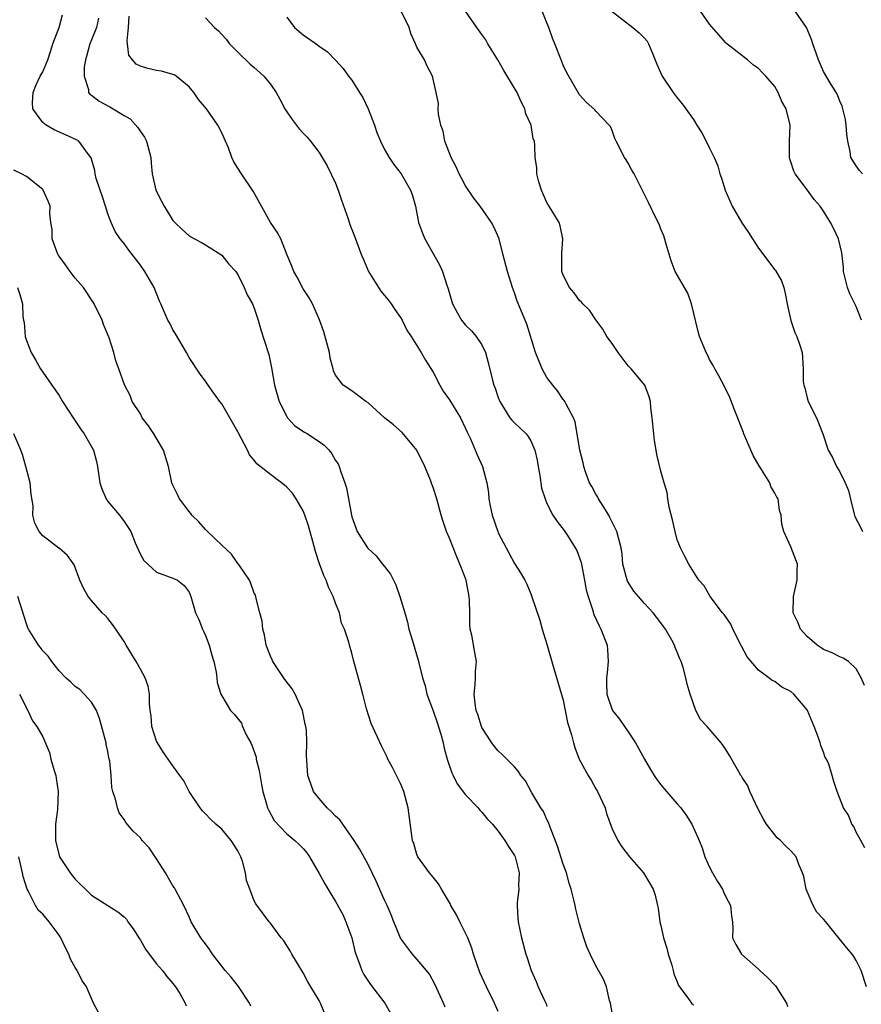
# Model space of a CAD drawing. Units: inches. Extents: x 2511000 to 2514000, y 1554000 to 1557000.
# Drawn here: x 2511176 to 2511280, y 1555881 to 1556002 of the extents above; entities that cross this region are included whole.
import ezdxf

# ---------------------------------------------------------------- set-up
doc = ezdxf.new("R2010")
doc.units = ezdxf.units.IN
doc.header["$MEASUREMENT"] = 0
doc.layers.add('LD25111554_2ft', color=54, linetype='Continuous')

msp = doc.modelspace()

# ---------------------------------------------------------------- linework, layer by layer
at = {"layer": 'LD25111554_2ft'}
for points, elevation in [([(2511235, 1555879.97), (2511234.53, 1555881), (2511233.55, 1555883), (2511232.76, 1555884.76), (2511231.98, 1555887), (2511231.74, 1555887.74), (2511231.27, 1555889), (2511231, 1555889.6), (2511230.27, 1555891), (2511229.86, 1555891.86), (2511229.19, 1555893), (2511229.14, 1555893.14), (2511228.03, 1555895), (2511227.68, 1555895.68), (2511227, 1555896.46), (2511226.76, 1555896.76), (2511226.55, 1555897), (2511225.11, 1555899), (2511225, 1555899.27), (2511224.61, 1555900.61), (2511224.48, 1555901), (2511224.38, 1555901.62), (2511223.94, 1555905), (2511223.39, 1555907), (2511223, 1555907.99), (2511222.65, 1555908.65), (2511221.99, 1555909.99), (2511221.44, 1555911), (2511221.31, 1555911.31), (2511221, 1555911.9), (2511220.64, 1555912.64), (2511219.38, 1555915.38), (2511218.8, 1555917.2), (2511218.36, 1555919), (2511218.07, 1555920.07), (2511217.19, 1555923.19), (2511217, 1555924.04), (2511216.7, 1555925), (2511216.62, 1555925.38), (2511216.09, 1555927), (2511215.73, 1555927.73), (2511215.47, 1555929), (2511215, 1555930.17), (2511214.72, 1555931), (2511214.15, 1555932.15), (2511213.86, 1555933), (2511213.57, 1555933.57), (2511213.04, 1555935.04), (2511212.54, 1555936.54), (2511212.21, 1555937.79), (2511211.68, 1555939.68), (2511211.23, 1555941), (2511211, 1555941.53), (2511210.15, 1555943), (2511209.71, 1555943.71), (2511209, 1555944.46), (2511208.72, 1555944.72), (2511208.36, 1555945), (2511207, 1555946.02), (2511205.33, 1555947.33), (2511205, 1555947.76), (2511204.43, 1555948.43), (2511204.16, 1555949), (2511203, 1555951.24), (2511202.02, 1555953), (2511201, 1555954.69), (2511200.76, 1555955), (2511200.03, 1555956.03), (2511199.32, 1555957), (2511199, 1555957.49), (2511198.36, 1555958.36), (2511197, 1555960.39), (2511196.68, 1555961), (2511195.31, 1555963.31), (2511195, 1555963.81), (2511194.61, 1555964.61), (2511194.38, 1555965), (2511193.51, 1555967), (2511193.35, 1555967.35), (2511192.7, 1555969), (2511191.57, 1555971), (2511191, 1555971.78), (2511189.6, 1555973.6), (2511189, 1555974.43), (2511188.53, 1555975), (2511187.9, 1555975.9), (2511187.41, 1555977), (2511187, 1555978.06), (2511186.72, 1555979), (2511186.29, 1555980.29), (2511186.06, 1555981), (2511185.57, 1555982.43), (2511185.43, 1555983), (2511185.41, 1555983.41), (2511184.96, 1555984.96), (2511184.63, 1555985.37), (2511183.44, 1555987), (2511183.16, 1555987.16), (2511181.79, 1555987.79), (2511180.4, 1555988.4), (2511179.41, 1555989), (2511179, 1555989.32), (2511177.79, 1555991), (2511177.74, 1555991.74), (2511177.81, 1555993), (2511178.14, 1555993.86), (2511178.69, 1555995), (2511179, 1555995.56), (2511179.62, 1555997), (2511179.94, 1555998.06), (2511180.24, 1555999), (2511181.03, 1556001), (2511181.43, 1556002.57)], 7196), ([(2511280.27, 1555883), (2511279.64, 1555885), (2511279, 1555886.22), (2511278.72, 1555886.72), (2511278.53, 1555887), (2511277.81, 1555887.81), (2511276.43, 1555889.57), (2511275.27, 1555891), (2511275, 1555891.32), (2511274.19, 1555892.19), (2511273.74, 1555893), (2511272.86, 1555895), (2511272.56, 1555896.56), (2511272.43, 1555897), (2511271.96, 1555898.04), (2511271.62, 1555899), (2511271, 1555899.73), (2511270.34, 1555900.34), (2511269.7, 1555901), (2511269.31, 1555901.31), (2511269, 1555901.68), (2511268, 1555903), (2511267.61, 1555903.61), (2511267, 1555904.78), (2511265.96, 1555907), (2511265.7, 1555907.7), (2511265, 1555908.75), (2511264.91, 1555908.91), (2511264.83, 1555909), (2511264.57, 1555909.43), (2511263.44, 1555911.44), (2511263, 1555912.18), (2511262.68, 1555912.68), (2511262.42, 1555913), (2511260.69, 1555915), (2511259.88, 1555915.88), (2511259.31, 1555917), (2511258.59, 1555919), (2511258.24, 1555920.24), (2511258.08, 1555921), (2511257.73, 1555922.27), (2511257.5, 1555923), (2511257.32, 1555923.32), (2511257, 1555924.17), (2511256.74, 1555924.74), (2511256.69, 1555925), (2511256.35, 1555925.65), (2511255.57, 1555927), (2511255.31, 1555927.31), (2511255, 1555927.76), (2511254.45, 1555928.45), (2511254.06, 1555929), (2511253, 1555930.15), (2511252.24, 1555931), (2511251.67, 1555931.67), (2511250.91, 1555932.91), (2511250.86, 1555933), (2511250.34, 1555935), (2511250.23, 1555936.23), (2511250.12, 1555937), (2511249.79, 1555938.21), (2511249.6, 1555939), (2511249.4, 1555939.4), (2511249, 1555940.16), (2511248.74, 1555940.74), (2511248.59, 1555941), (2511247.89, 1555942.11), (2511247.35, 1555943), (2511247.24, 1555943.24), (2511247, 1555943.61), (2511246.52, 1555944.52), (2511246.24, 1555945), (2511245.78, 1555946.22), (2511245.53, 1555947), (2511245.46, 1555947.46), (2511245.03, 1555949), (2511244.48, 1555952.48), (2511244.25, 1555953), (2511243.35, 1555954.65), (2511243.21, 1555955), (2511243.13, 1555955.13), (2511243, 1555955.25), (2511242.31, 1555956.31), (2511241.72, 1555957), (2511241, 1555957.94), (2511240.39, 1555959), (2511239.6, 1555961), (2511238.51, 1555964.51), (2511237.35, 1555967.35), (2511237, 1555968.37), (2511236.76, 1555969), (2511236.13, 1555971), (2511235.63, 1555973), (2511235.1, 1555975), (2511234.47, 1555976.47), (2511234.18, 1555977), (2511232.79, 1555979), (2511232.02, 1555980.02), (2511231, 1555981.51), (2511230.47, 1555982.47), (2511230.21, 1555983), (2511229.84, 1555983.84), (2511229.21, 1555985), (2511228.45, 1555987), (2511228.24, 1555988.24), (2511227.96, 1555989), (2511227.66, 1555990.34), (2511227.63, 1555991), (2511227.64, 1555991.64), (2511227.37, 1555993), (2511226.91, 1555995), (2511226.25, 1555996.25), (2511225.92, 1555997), (2511225, 1555998.59), (2511224.82, 1555999), (2511224.24, 1556000.24), (2511224.06, 1556001), (2511223.08, 1556003)], 7186), ([(2511280.09, 1555900.09), (2511279.6, 1555901), (2511279, 1555902.03), (2511278.71, 1555902.71), (2511278.5, 1555903), (2511278.09, 1555904.09), (2511277.45, 1555905), (2511276.68, 1555907), (2511276.25, 1555908.25), (2511276.08, 1555909), (2511275.64, 1555910.36), (2511275.35, 1555911), (2511275.22, 1555911.22), (2511275, 1555911.84), (2511274.66, 1555912.66), (2511274.58, 1555913), (2511274.38, 1555913.62), (2511273.84, 1555915), (2511273.04, 1555917), (2511273, 1555917.06), (2511271.36, 1555919), (2511271, 1555919.3), (2511269.87, 1555919.87), (2511269, 1555920.55), (2511268.67, 1555920.67), (2511268.29, 1555921), (2511267, 1555921.93), (2511265.6, 1555923.6), (2511264.91, 1555924.91), (2511263.86, 1555927), (2511263.59, 1555927.59), (2511262.78, 1555928.78), (2511262.58, 1555929), (2511261.06, 1555931), (2511260.31, 1555932.31), (2511259.68, 1555933), (2511258.44, 1555935), (2511257.94, 1555935.94), (2511257.41, 1555937), (2511257, 1555937.98), (2511256.74, 1555939), (2511256.43, 1555940.43), (2511256.01, 1555941.99), (2511255.87, 1555943), (2511255.79, 1555943.79), (2511255.41, 1555945), (2511255, 1555946.43), (2511254.49, 1555948.49), (2511254.43, 1555949), (2511254.21, 1555950.21), (2511254.14, 1555951), (2511253.94, 1555953), (2511253.77, 1555954.23), (2511253.71, 1555955), (2511253.58, 1555955.58), (2511253.02, 1555957.02), (2511251.34, 1555959), (2511251, 1555959.37), (2511249.74, 1555961), (2511249, 1555962.11), (2511248.37, 1555963), (2511247.88, 1555963.88), (2511247, 1555965.02), (2511246.22, 1555966.22), (2511245.39, 1555967), (2511245.23, 1555967.23), (2511245, 1555967.42), (2511244.36, 1555968.36), (2511243.75, 1555969), (2511243, 1555970.53), (2511242.83, 1555971), (2511242.83, 1555972.83), (2511242.82, 1555973.18), (2511242.96, 1555975), (2511242.62, 1555976.62), (2511242.5, 1555977), (2511241, 1555979.46), (2511240.51, 1555980.51), (2511240.31, 1555981), (2511240, 1555982), (2511239.75, 1555983), (2511239.74, 1555983.74), (2511239.55, 1555985), (2511239.5, 1555986.5), (2511239.45, 1555987), (2511239.31, 1555987.31), (2511239.05, 1555989), (2511238.39, 1555990.39), (2511238.28, 1555991), (2511237.84, 1555991.84), (2511237.32, 1555993), (2511237, 1555993.55), (2511235.7, 1555995.7), (2511234.95, 1555997), (2511233.74, 1555999), (2511233.48, 1555999.48), (2511233, 1556000.15), (2511232.37, 1556001), (2511230.97, 1556003)], 7184), ([(2511280.05, 1555920.05), (2511279.63, 1555921), (2511279, 1555922.1), (2511278.08, 1555923), (2511277.41, 1555923.41), (2511277, 1555923.57), (2511276.08, 1555924.08), (2511275, 1555924.5), (2511274.71, 1555924.71), (2511274.22, 1555925), (2511273, 1555926.08), (2511272.18, 1555927), (2511271.84, 1555927.84), (2511271.26, 1555929), (2511271.3, 1555931), (2511271.78, 1555933), (2511271.76, 1555934.24), (2511271.81, 1555935), (2511271, 1555937.11), (2511270.11, 1555939), (2511269.89, 1555939.89), (2511269.8, 1555941), (2511269.6, 1555941.6), (2511269.41, 1555943), (2511269.24, 1555943.24), (2511269, 1555943.73), (2511268.54, 1555944.54), (2511268.41, 1555945), (2511267.39, 1555946.61), (2511267.08, 1555947.08), (2511266.35, 1555948.35), (2511265.21, 1555951), (2511265.16, 1555951.16), (2511264.05, 1555953.95), (2511263.48, 1555955.48), (2511262.83, 1555956.83), (2511262.14, 1555958.14), (2511261.62, 1555959), (2511261.43, 1555959.43), (2511261, 1555960.17), (2511260.74, 1555960.74), (2511260.58, 1555961), (2511260.27, 1555961.73), (2511259.76, 1555963), (2511259.59, 1555963.59), (2511258.77, 1555967), (2511258.3, 1555968.3), (2511257.91, 1555969), (2511256.76, 1555971), (2511256.28, 1555972.28), (2511255.64, 1555974.36), (2511255.38, 1555975.38), (2511255, 1555976.18), (2511254.8, 1555976.8), (2511254.33, 1555977.67), (2511253.48, 1555979.48), (2511251.7, 1555983), (2511251.44, 1555983.44), (2511251, 1555984.29), (2511250.73, 1555984.73), (2511250.54, 1555985), (2511249.51, 1555987), (2511249.36, 1555987.36), (2511249, 1555988.33), (2511248.8, 1555988.8), (2511248.65, 1555989), (2511247, 1555990.69), (2511246.88, 1555990.88), (2511245.83, 1555991.83), (2511245, 1555992.72), (2511243.42, 1555995.42), (2511243, 1555996.35), (2511242.74, 1555997), (2511241.97, 1555999), (2511241.68, 1555999.68), (2511241.23, 1556001), (2511241, 1556001.59), (2511240.39, 1556003)], 7182), ([(2511249, 1556002.98), (2511251.57, 1556001), (2511252.35, 1556000.35), (2511253, 1555999.67), (2511253.3, 1555999.3), (2511253.47, 1555999), (2511253.94, 1555997.94), (2511254.5, 1555996.5), (2511255.11, 1555995.11), (2511255.17, 1555995), (2511256.51, 1555993), (2511257, 1555992.35), (2511257.62, 1555991.62), (2511258.08, 1555991), (2511259, 1555989.67), (2511259.44, 1555989), (2511260.02, 1555988.02), (2511260.57, 1555987), (2511261, 1555986.15), (2511261.55, 1555985), (2511261.99, 1555983.99), (2511262.26, 1555983), (2511262.46, 1555982.46), (2511262.9, 1555981), (2511263.77, 1555979), (2511264.95, 1555976.95), (2511265.79, 1555975.79), (2511266.27, 1555975), (2511267, 1555973.87), (2511269, 1555971.19), (2511269.09, 1555971.09), (2511269.82, 1555969.82), (2511270.11, 1555969), (2511270.29, 1555968.29), (2511270.55, 1555967), (2511270.61, 1555966.61), (2511270.97, 1555964.97), (2511271.47, 1555963.47), (2511271.7, 1555963), (2511272.08, 1555961.92), (2511272.36, 1555961), (2511272.42, 1555960.42), (2511272.5, 1555959), (2511272.51, 1555957.48), (2511272.58, 1555957), (2511272.69, 1555956.69), (2511273, 1555955.46), (2511273.13, 1555955), (2511274.12, 1555953), (2511274.38, 1555952.38), (2511274.91, 1555951), (2511275.58, 1555949), (2511276.12, 1555948.12), (2511276.6, 1555947), (2511277, 1555946.34), (2511277.68, 1555945), (2511278.06, 1555944.06), (2511278.44, 1555942.44), (2511278.81, 1555941), (2511278.86, 1555940.86), (2511279.54, 1555939.54), (2511279.78, 1555939)], 7180), ([(2511279.65, 1555965), (2511279, 1555966.69), (2511278.24, 1555968.24), (2511277.94, 1555969), (2511277.47, 1555971), (2511277.47, 1555971.47), (2511277.27, 1555973.27), (2511276.85, 1555975), (2511276.25, 1555976.25), (2511275.86, 1555977), (2511275, 1555978.41), (2511274.58, 1555979), (2511273.85, 1555979.85), (2511273.04, 1555981), (2511271.51, 1555983), (2511271.33, 1555983.33), (2511271, 1555984.46), (2511270.85, 1555984.84), (2511270.82, 1555985), (2511270.81, 1555987), (2511270.91, 1555989), (2511270.41, 1555991), (2511269.89, 1555991.89), (2511269.42, 1555993), (2511269, 1555993.73), (2511267.89, 1555995), (2511267.45, 1555995.45), (2511267, 1555995.97), (2511266.38, 1555996.38), (2511265.64, 1555997), (2511263.12, 1555999), (2511263, 1555999.11), (2511261, 1556001.4), (2511259.87, 1556003)], 7178), ([(2511279.78, 1555983), (2511279.42, 1555983.42), (2511279, 1555983.97), (2511278.37, 1555985), (2511278.27, 1555985.73), (2511277.98, 1555987), (2511277.87, 1555987.87), (2511277.8, 1555989), (2511277.69, 1555989.69), (2511277.3, 1555991.3), (2511277, 1555991.92), (2511276.7, 1555992.7), (2511276.54, 1555993), (2511275.8, 1555994.2), (2511275, 1555995.6), (2511274.38, 1555997), (2511273.68, 1555999), (2511273.52, 1555999.52), (2511272.9, 1556001), (2511271.53, 1556003)], 7176), ([(2511185.87, 1556002.13), (2511185.6, 1556001), (2511185, 1555999.5), (2511184.78, 1555999), (2511184.41, 1555997.59), (2511184.24, 1555997), (2511184.1, 1555996.1), (2511184.1, 1555995), (2511184.62, 1555993.38), (2511184.63, 1555993), (2511184.78, 1555992.78), (2511185, 1555992.66), (2511185.92, 1555991.92), (2511187.23, 1555991.23), (2511189, 1555990.18), (2511189.76, 1555989.76), (2511190.69, 1555988.69), (2511191, 1555988.2), (2511191.52, 1555987.52), (2511191.76, 1555987), (2511192.29, 1555985), (2511192.31, 1555984.31), (2511192.45, 1555983), (2511192.9, 1555981), (2511193.62, 1555979.62), (2511193.92, 1555979), (2511195, 1555977.27), (2511195.24, 1555977), (2511196.16, 1555976.16), (2511197, 1555975.36), (2511197.64, 1555975), (2511198.53, 1555974.53), (2511199, 1555974.26), (2511201, 1555973.01), (2511201.9, 1555971.9), (2511202.73, 1555971), (2511203, 1555970.61), (2511203.78, 1555969), (2511204.12, 1555968.12), (2511204.78, 1555967), (2511205, 1555966.47), (2511205.35, 1555965.35), (2511205.48, 1555965), (2511205.82, 1555963.82), (2511206.72, 1555961), (2511206.78, 1555960.78), (2511207.12, 1555959.12), (2511207.48, 1555957), (2511208.07, 1555955), (2511209, 1555953.13), (2511209.09, 1555953), (2511209.99, 1555951.99), (2511211.2, 1555951.2), (2511211.55, 1555951), (2511213, 1555950.06), (2511213.61, 1555949.61), (2511214.2, 1555949), (2511214.56, 1555948.56), (2511215, 1555947.75), (2511215.32, 1555947.32), (2511215.46, 1555947), (2511215.65, 1555946.35), (2511216.15, 1555945), (2511216.36, 1555944.36), (2511216.61, 1555943), (2511216.95, 1555941), (2511217, 1555940.81), (2511217.64, 1555939), (2511218.91, 1555937), (2511219, 1555936.89), (2511219.99, 1555935.99), (2511220.79, 1555935), (2511221, 1555934.71), (2511221.75, 1555933.75), (2511222.14, 1555933), (2511222.42, 1555932.42), (2511222.91, 1555931), (2511223.5, 1555929), (2511223.86, 1555927.86), (2511224.03, 1555927), (2511224.45, 1555925.55), (2511225.18, 1555923.18), (2511225.71, 1555921), (2511226.01, 1555920.01), (2511226.23, 1555919), (2511227, 1555916.96), (2511227.51, 1555915.51), (2511227.94, 1555914.06), (2511228.22, 1555913), (2511228.34, 1555912.34), (2511228.74, 1555911), (2511229.31, 1555909.31), (2511229.47, 1555909), (2511229.96, 1555907.96), (2511231, 1555906.61), (2511232.54, 1555905), (2511232.73, 1555904.73), (2511233, 1555904.47), (2511233.65, 1555903.65), (2511234.29, 1555903), (2511235, 1555902.14), (2511235.82, 1555901), (2511236.25, 1555900.25), (2511237, 1555899.16), (2511237.08, 1555899), (2511237.57, 1555897), (2511237.51, 1555895.51), (2511237.53, 1555895), (2511237.34, 1555893.34), (2511237.33, 1555893), (2511237.4, 1555891.4), (2511237.44, 1555891), (2511237.85, 1555889), (2511238.39, 1555887), (2511238.56, 1555886.56), (2511239.05, 1555885), (2511239.66, 1555883.66), (2511239.93, 1555883), (2511240.68, 1555881.32), (2511240.89, 1555880.89), (2511241, 1555880.57)], 7194), ([(2511249.13, 1555879.13), (2511248.79, 1555881), (2511248.7, 1555881.3), (2511248.32, 1555883), (2511247.94, 1555883.94), (2511247, 1555885.57), (2511246.29, 1555887), (2511245.91, 1555887.91), (2511245.51, 1555889), (2511245, 1555890.73), (2511244.53, 1555892.53), (2511244.46, 1555893), (2511244.31, 1555893.68), (2511243.96, 1555895), (2511243.73, 1555895.73), (2511243.38, 1555897), (2511243, 1555898.06), (2511242.3, 1555900.3), (2511241.37, 1555902.63), (2511241.2, 1555903.2), (2511241, 1555903.56), (2511240.56, 1555904.56), (2511240.26, 1555905), (2511239.13, 1555906.87), (2511238.34, 1555908.34), (2511237.8, 1555909), (2511237.49, 1555909.49), (2511237, 1555910.07), (2511235.52, 1555911.52), (2511235, 1555912.01), (2511234.56, 1555912.56), (2511234.21, 1555913), (2511233, 1555914.89), (2511232.95, 1555915), (2511232.49, 1555916.49), (2511232.3, 1555917), (2511232.17, 1555917.83), (2511232.03, 1555919), (2511232.17, 1555920.17), (2511232.21, 1555921), (2511232.22, 1555921.78), (2511232.34, 1555923), (2511232.11, 1555924.11), (2511231.75, 1555926.25), (2511231.55, 1555927), (2511231.5, 1555927.5), (2511231.5, 1555929), (2511231.47, 1555930.53), (2511231.44, 1555931), (2511231.05, 1555933), (2511230.47, 1555934.47), (2511230.3, 1555935), (2511229.9, 1555935.9), (2511229, 1555938.19), (2511228.63, 1555939), (2511228.22, 1555940.22), (2511227.98, 1555941), (2511227.47, 1555943), (2511227, 1555944.42), (2511226.84, 1555944.84), (2511226.69, 1555945.31), (2511225.99, 1555947), (2511225.01, 1555949), (2511223.19, 1555951.19), (2511222.12, 1555952.12), (2511221.04, 1555953), (2511219, 1555954.83), (2511218.73, 1555955), (2511217, 1555956.3), (2511215.95, 1555957), (2511215, 1555958.25), (2511214.75, 1555958.75), (2511214.7, 1555959), (2511214.33, 1555960.33), (2511214.24, 1555961), (2511213.58, 1555963.58), (2511213.03, 1555965.03), (2511212.16, 1555967), (2511211.74, 1555967.74), (2511211, 1555968.84), (2511210.3, 1555970.3), (2511209.87, 1555971), (2511209.64, 1555971.64), (2511209.05, 1555973), (2511208.27, 1555975), (2511207.82, 1555975.82), (2511207, 1555977), (2511204.87, 1555980.87), (2511203.42, 1555983), (2511203, 1555983.7), (2511202.48, 1555984.48), (2511202.25, 1555985), (2511201.82, 1555986.18), (2511201.49, 1555987), (2511201, 1555988.04), (2511200.52, 1555989), (2511199.12, 1555991), (2511198.15, 1555992.15), (2511197.57, 1555993), (2511197, 1555993.68), (2511195.4, 1555995), (2511195.17, 1555995.17), (2511195, 1555995.23), (2511193.62, 1555995.62), (2511193, 1555995.71), (2511191.94, 1555995.94), (2511191, 1555996.24), (2511190.48, 1555996.48), (2511190.05, 1555997), (2511189.59, 1555997.59), (2511189.43, 1555999), (2511189.36, 1555999.36), (2511189.53, 1556001), (2511189.61, 1556002.39)], 7192), ([(2511199, 1556002.19), (2511200.1, 1556001), (2511200.6, 1556000.6), (2511201, 1556000.13), (2511201.55, 1555999.55), (2511201.95, 1555999), (2511203, 1555997.95), (2511204.49, 1555996.49), (2511205, 1555996.08), (2511206.2, 1555995), (2511207, 1555994.04), (2511207.72, 1555993), (2511208.17, 1555992.17), (2511208.78, 1555991), (2511209, 1555990.61), (2511209.66, 1555989.66), (2511210.53, 1555988.53), (2511211, 1555987.98), (2511211.5, 1555987.5), (2511211.92, 1555987), (2511213, 1555985.62), (2511213.99, 1555983.99), (2511215, 1555981.83), (2511215.33, 1555981), (2511215.75, 1555979.75), (2511216.55, 1555977.45), (2511216.76, 1555976.76), (2511217.33, 1555975.33), (2511218.2, 1555973), (2511218.45, 1555972.45), (2511219.06, 1555971), (2511220.3, 1555969), (2511220.58, 1555968.58), (2511221, 1555968.03), (2511221.48, 1555967.48), (2511221.83, 1555967), (2511222.29, 1555966.29), (2511223, 1555965.34), (2511223.21, 1555965), (2511223.77, 1555963.77), (2511224.31, 1555963), (2511225.54, 1555961), (2511226.06, 1555960.06), (2511227, 1555958.61), (2511227.81, 1555957), (2511228.25, 1555956.25), (2511229, 1555955.2), (2511230.35, 1555953), (2511231, 1555951.69), (2511231.2, 1555951.2), (2511231.6, 1555950.4), (2511232.42, 1555948.42), (2511233.07, 1555947), (2511233.6, 1555945), (2511233.8, 1555943.8), (2511233.85, 1555943), (2511234.04, 1555941.96), (2511234.24, 1555941), (2511234.94, 1555939), (2511235, 1555938.85), (2511235.99, 1555937), (2511237, 1555935.05), (2511237.81, 1555933.81), (2511238.28, 1555933), (2511238.52, 1555932.52), (2511239, 1555931.32), (2511239.1, 1555931.1), (2511240.1, 1555928.1), (2511240.42, 1555927), (2511241, 1555925.13), (2511241.85, 1555922.15), (2511243, 1555918.24), (2511243.52, 1555915.52), (2511244.02, 1555913.98), (2511244.25, 1555913), (2511244.43, 1555912.43), (2511244.96, 1555911), (2511246.06, 1555909), (2511246.42, 1555908.42), (2511247, 1555907.35), (2511247.21, 1555907), (2511248.14, 1555905), (2511248.32, 1555904.32), (2511249, 1555902.41), (2511249.69, 1555901), (2511250.21, 1555900.21), (2511251.13, 1555899), (2511252.85, 1555897), (2511253, 1555896.81), (2511254.04, 1555895), (2511254.28, 1555894.28), (2511254.59, 1555893), (2511254.68, 1555892.68), (2511254.87, 1555891), (2511255, 1555890.54), (2511255.33, 1555889), (2511255.75, 1555887.75), (2511255.9, 1555887), (2511256.33, 1555885.67), (2511256.51, 1555885), (2511256.59, 1555884.59), (2511257, 1555883.62), (2511257.17, 1555883.17), (2511258.19, 1555881.81), (2511258.76, 1555881), (2511259, 1555880.76)], 7190), ([(2511209, 1556002.25), (2511209.97, 1556001), (2511211, 1556000.11), (2511212.63, 1555999), (2511213, 1555998.7), (2511214.02, 1555998.02), (2511214.99, 1555996.99), (2511215.95, 1555995.95), (2511216.61, 1555995), (2511217, 1555994.52), (2511217.96, 1555993), (2511218.37, 1555992.37), (2511219, 1555990.99), (2511219.78, 1555989), (2511220.09, 1555988.09), (2511220.51, 1555987), (2511221, 1555985.97), (2511221.59, 1555985), (2511222.16, 1555984.16), (2511223.05, 1555983), (2511224.22, 1555981), (2511224.44, 1555980.44), (2511224.82, 1555979), (2511225.21, 1555977), (2511225.69, 1555975.69), (2511225.98, 1555975), (2511227.8, 1555971.8), (2511228.14, 1555971), (2511228.68, 1555969.32), (2511228.85, 1555968.85), (2511229, 1555968.27), (2511229.39, 1555967), (2511229.94, 1555965.94), (2511230.47, 1555965), (2511231, 1555964.37), (2511231.7, 1555963.7), (2511232.3, 1555963), (2511233, 1555961.96), (2511233.45, 1555961), (2511233.78, 1555959.78), (2511234.24, 1555957.76), (2511234.45, 1555957), (2511234.62, 1555956.62), (2511235, 1555955.49), (2511235.19, 1555955), (2511236.45, 1555953), (2511236.69, 1555952.69), (2511237, 1555952.36), (2511237.71, 1555951.71), (2511238.42, 1555951), (2511238.7, 1555950.7), (2511239, 1555950.16), (2511239.51, 1555949), (2511239.79, 1555947.79), (2511239.92, 1555947), (2511240.12, 1555945.88), (2511240.34, 1555944.34), (2511240.76, 1555943), (2511241, 1555942.44), (2511241.7, 1555941), (2511242.24, 1555940.24), (2511243.13, 1555939.13), (2511243.51, 1555938.49), (2511244.48, 1555937), (2511244.66, 1555936.66), (2511245.2, 1555935.2), (2511245.63, 1555933), (2511245.83, 1555931.83), (2511246.05, 1555931), (2511246.6, 1555929.4), (2511246.77, 1555928.77), (2511247.4, 1555927.4), (2511247.63, 1555927), (2511248.39, 1555925), (2511248.45, 1555924.45), (2511248.54, 1555923), (2511248.38, 1555921.62), (2511248.33, 1555921), (2511248.33, 1555920.33), (2511248.35, 1555919), (2511249, 1555917.08), (2511249.04, 1555917), (2511249.9, 1555915.9), (2511250.55, 1555915), (2511251, 1555914.35), (2511251.87, 1555913), (2511252.28, 1555912.28), (2511252.99, 1555911), (2511253.74, 1555909.74), (2511254.16, 1555909), (2511254.49, 1555908.49), (2511255, 1555907.83), (2511255.69, 1555907), (2511257, 1555905.51), (2511257.47, 1555905), (2511258.12, 1555904.12), (2511258.8, 1555903), (2511259.69, 1555901), (2511260.07, 1555900.08), (2511260.42, 1555899), (2511261, 1555897.71), (2511261.37, 1555897), (2511261.96, 1555895.96), (2511262.58, 1555895), (2511262.69, 1555894.69), (2511263, 1555894.05), (2511263.56, 1555893), (2511263.68, 1555891.68), (2511263.82, 1555891), (2511263.85, 1555890.15), (2511263.8, 1555889), (2511264.2, 1555888.2), (2511264.9, 1555887), (2511267, 1555885.17), (2511267.17, 1555885), (2511268.13, 1555884.13), (2511269, 1555883.19), (2511269.1, 1555883.1), (2511269.18, 1555883), (2511270.44, 1555881), (2511270.59, 1555880.59)], 7188), ([(2511228.47, 1555880.47), (2511228.26, 1555881), (2511227.24, 1555883.24), (2511226.54, 1555884.54), (2511226.18, 1555885), (2511225, 1555886.41), (2511224.47, 1555887), (2511222.99, 1555888.99), (2511222.18, 1555891), (2511221.83, 1555891.83), (2511221.33, 1555893), (2511221, 1555893.65), (2511220, 1555896), (2511219.52, 1555897), (2511219, 1555898.05), (2511217.96, 1555899.96), (2511217.3, 1555901), (2511215.88, 1555903), (2511215.53, 1555903.53), (2511215, 1555903.99), (2511214.52, 1555904.52), (2511213.98, 1555905), (2511213, 1555906.17), (2511212.28, 1555907), (2511211.97, 1555907.97), (2511211.59, 1555909), (2511211.45, 1555911.45), (2511211.48, 1555913), (2511211.43, 1555914.57), (2511211.36, 1555915), (2511211.28, 1555915.28), (2511210.93, 1555917), (2511210.04, 1555919), (2511209.65, 1555919.65), (2511208.78, 1555920.78), (2511207.27, 1555923), (2511207.2, 1555923.2), (2511207, 1555923.65), (2511206.47, 1555925), (2511206.27, 1555926.27), (2511206.05, 1555927), (2511205.99, 1555927.99), (2511205.7, 1555929), (2511205.23, 1555930.77), (2511205.21, 1555931), (2511205.16, 1555931.16), (2511205, 1555931.43), (2511204.59, 1555932.59), (2511204.42, 1555933), (2511203.19, 1555934.81), (2511203.04, 1555935.04), (2511203, 1555935.08), (2511202.22, 1555936.22), (2511201, 1555937.3), (2511199.24, 1555939), (2511199.14, 1555939.14), (2511199, 1555939.26), (2511198.18, 1555940.18), (2511197.34, 1555941), (2511197.21, 1555941.21), (2511197, 1555941.45), (2511195.8, 1555943), (2511195.57, 1555943.57), (2511195, 1555944.71), (2511194.87, 1555945), (2511194.47, 1555947), (2511193.86, 1555949), (2511192.64, 1555951), (2511191.99, 1555951.99), (2511191.24, 1555953), (2511191, 1555953.47), (2511190, 1555955), (2511189.74, 1555955.74), (2511189.05, 1555957.05), (2511188.37, 1555959), (2511187.98, 1555959.98), (2511187.75, 1555961), (2511187.17, 1555962.83), (2511186.46, 1555964.46), (2511186.31, 1555965), (2511185.33, 1555967), (2511185.21, 1555967.21), (2511185, 1555967.48), (2511184.41, 1555968.41), (2511184.01, 1555969), (2511183, 1555970.16), (2511182.36, 1555971), (2511181.81, 1555971.81), (2511181, 1555972.87), (2511180.91, 1555973), (2511180.17, 1555975), (2511180.15, 1555976.15), (2511179.98, 1555977), (2511179.88, 1555978.12), (2511179.9, 1555979), (2511179.65, 1555979.65), (2511179.07, 1555981), (2511179, 1555981.07), (2511177, 1555982.65), (2511176.39, 1555983), (2511175.45, 1555983.45)], 7198), ([(2511175.89, 1555969), (2511176.17, 1555968.17), (2511176.49, 1555967), (2511176.54, 1555965.46), (2511176.63, 1555965), (2511176.71, 1555964.71), (2511176.84, 1555963), (2511177, 1555962.49), (2511177.57, 1555961), (2511178.12, 1555960.12), (2511178.74, 1555959), (2511179, 1555958.59), (2511180.13, 1555957), (2511181, 1555955.73), (2511181.42, 1555955), (2511182.84, 1555952.84), (2511183, 1555952.63), (2511183.64, 1555951.64), (2511184.11, 1555951), (2511185.24, 1555949), (2511185.61, 1555947.61), (2511185.74, 1555947), (2511186.02, 1555945), (2511186.25, 1555944.25), (2511186.79, 1555943), (2511187, 1555942.7), (2511188.42, 1555941), (2511188.7, 1555940.7), (2511189, 1555940.22), (2511189.51, 1555939.51), (2511189.83, 1555939), (2511190.38, 1555937.61), (2511191, 1555936.17), (2511191.43, 1555935.43), (2511193, 1555934), (2511195, 1555933.28), (2511195.57, 1555933), (2511196.37, 1555932.37), (2511197, 1555931.54), (2511197.21, 1555931), (2511197.27, 1555930.72), (2511197.79, 1555929), (2511198.19, 1555928.19), (2511198.63, 1555927), (2511198.76, 1555926.76), (2511199, 1555926.21), (2511199.45, 1555925), (2511199.77, 1555923.77), (2511200.02, 1555923), (2511200.32, 1555921.68), (2511200.4, 1555921), (2511200.43, 1555920.43), (2511200.89, 1555919), (2511201, 1555918.77), (2511202.08, 1555917), (2511202.54, 1555916.54), (2511203.42, 1555915.42), (2511203.57, 1555915), (2511204.03, 1555913.97), (2511204.58, 1555913), (2511204.72, 1555912.72), (2511205.23, 1555911.23), (2511205.26, 1555911), (2511205.59, 1555909.59), (2511205.88, 1555907.88), (2511206.05, 1555907), (2511206.53, 1555905.47), (2511206.65, 1555905), (2511206.75, 1555904.75), (2511207.47, 1555903.47), (2511209, 1555901.81), (2511209.99, 1555901), (2511210.51, 1555900.51), (2511211, 1555900.01), (2511211.46, 1555899.46), (2511211.79, 1555899), (2511213, 1555896.95), (2511213.68, 1555895.68), (2511214.41, 1555894.41), (2511215, 1555893.48), (2511215.88, 1555891.88), (2511216.28, 1555891), (2511216.99, 1555889), (2511217.38, 1555887.38), (2511217.5, 1555887), (2511217.84, 1555886.16), (2511218.24, 1555885), (2511218.49, 1555884.49), (2511219.28, 1555883.28), (2511221.05, 1555881), (2511221.74, 1555879.74)], 7200), ([(2511213.68, 1555879.68), (2511213.16, 1555881), (2511213, 1555881.3), (2511211.98, 1555883), (2511211.59, 1555883.59), (2511211, 1555884.72), (2511209.63, 1555887), (2511209.42, 1555887.42), (2511208.63, 1555888.63), (2511208.32, 1555889), (2511207, 1555890.81), (2511206.84, 1555891), (2511205.19, 1555893.19), (2511205, 1555893.57), (2511204.45, 1555895), (2511204.06, 1555896.06), (2511203.94, 1555897), (2511203.55, 1555898.45), (2511203.35, 1555899), (2511203.23, 1555899.22), (2511203, 1555899.71), (2511202.18, 1555901), (2511201, 1555902.38), (2511200.28, 1555903), (2511199.62, 1555903.62), (2511199, 1555904.26), (2511198.65, 1555904.65), (2511198.36, 1555905), (2511197, 1555907), (2511196.33, 1555908.33), (2511195.87, 1555909), (2511195, 1555910.17), (2511194.44, 1555911), (2511193.83, 1555911.83), (2511193.09, 1555913), (2511193, 1555913.21), (2511192.41, 1555915), (2511192.31, 1555916.31), (2511192.22, 1555917), (2511192.14, 1555917.86), (2511192.14, 1555919), (2511191.97, 1555919.97), (2511191.61, 1555921), (2511191, 1555922.05), (2511190.48, 1555923), (2511189.25, 1555925), (2511189, 1555925.45), (2511187.99, 1555927), (2511187.58, 1555927.58), (2511187, 1555928.31), (2511186.68, 1555928.68), (2511186.32, 1555929), (2511185, 1555930.5), (2511184.58, 1555931), (2511184.02, 1555932.02), (2511183.55, 1555933), (2511182.88, 1555934.88), (2511182.04, 1555936.04), (2511181, 1555936.94), (2511180.97, 1555936.97), (2511179, 1555938.47), (2511178.56, 1555939), (2511178.03, 1555940.03), (2511177.79, 1555941), (2511177.83, 1555942.17), (2511177.57, 1555943.57), (2511177.45, 1555945), (2511176.94, 1555947), (2511176.49, 1555948.49), (2511176.29, 1555949), (2511175.46, 1555951)], 7202), ([(2511204.6, 1555880.6), (2511204.43, 1555881), (2511203.05, 1555883.05), (2511202.16, 1555884.16), (2511201.43, 1555885), (2511201, 1555885.54), (2511199.87, 1555887), (2511199.53, 1555887.53), (2511199, 1555888.28), (2511198.69, 1555888.69), (2511198.43, 1555889), (2511197.26, 1555891), (2511197, 1555891.6), (2511196.35, 1555893), (2511195.28, 1555895), (2511195.18, 1555895.18), (2511195, 1555895.43), (2511194.09, 1555897), (2511193, 1555898.75), (2511192.81, 1555899), (2511192.07, 1555900.07), (2511191.24, 1555901), (2511191, 1555901.32), (2511190.13, 1555902.13), (2511189.22, 1555903.22), (2511189, 1555903.59), (2511188.41, 1555904.41), (2511188.19, 1555905), (2511187.94, 1555906.06), (2511187.61, 1555907), (2511187.49, 1555907.49), (2511187.4, 1555909), (2511187.24, 1555910.76), (2511187.14, 1555911.14), (2511187, 1555911.94), (2511186.8, 1555912.8), (2511186.78, 1555913), (2511186.71, 1555913.29), (2511185.99, 1555915.99), (2511185.59, 1555917), (2511185, 1555918.02), (2511184.11, 1555919), (2511183.55, 1555919.55), (2511183, 1555919.94), (2511182.47, 1555920.47), (2511181.83, 1555921), (2511181, 1555921.87), (2511180.12, 1555923), (2511179.66, 1555923.66), (2511179, 1555924.32), (2511178.72, 1555924.72), (2511178.46, 1555925), (2511177.24, 1555927), (2511177.16, 1555927.16), (2511177, 1555927.64), (2511175.95, 1555931)], 7204), ([(2511176.13, 1555919), (2511177.18, 1555917), (2511177.73, 1555915.73), (2511178.29, 1555915), (2511179, 1555913.75), (2511179.81, 1555911.81), (2511180.01, 1555911), (2511180.39, 1555909.61), (2511180.59, 1555909), (2511180.66, 1555908.66), (2511180.91, 1555907), (2511180.82, 1555904.82), (2511180.58, 1555903), (2511180.57, 1555901), (2511180.63, 1555900.63), (2511181, 1555899.18), (2511181.06, 1555899), (2511182.37, 1555897), (2511182.65, 1555896.65), (2511183, 1555896.25), (2511185, 1555894.27), (2511186.99, 1555892.99), (2511188.23, 1555892.23), (2511189, 1555891.59), (2511189.3, 1555891.3), (2511189.48, 1555891), (2511190.12, 1555890.12), (2511190.89, 1555888.89), (2511191, 1555888.72), (2511191.63, 1555887.63), (2511192.1, 1555887), (2511193, 1555885.83), (2511193.74, 1555885), (2511194.25, 1555884.25), (2511195, 1555883.38), (2511195.31, 1555883), (2511195.85, 1555882.15), (2511196.52, 1555881), (2511196.64, 1555880.64)], 7206), ([(2511185.84, 1555879.84), (2511185.26, 1555881), (2511184.39, 1555883), (2511183.82, 1555883.82), (2511183.25, 1555885), (2511183, 1555885.36), (2511182.4, 1555886.4), (2511182.22, 1555887), (2511181.78, 1555887.78), (2511181.22, 1555889), (2511181, 1555889.34), (2511179.8, 1555891), (2511179, 1555891.92), (2511178.43, 1555892.43), (2511178.1, 1555893), (2511177.21, 1555894.79), (2511177.08, 1555895), (2511176.58, 1555896.58), (2511176.51, 1555897), (2511176.04, 1555899)], 7208)]:
    msp.add_lwpolyline(points, dxfattribs=dict(at, elevation=elevation))

doc.saveas('drawing.dxf')
